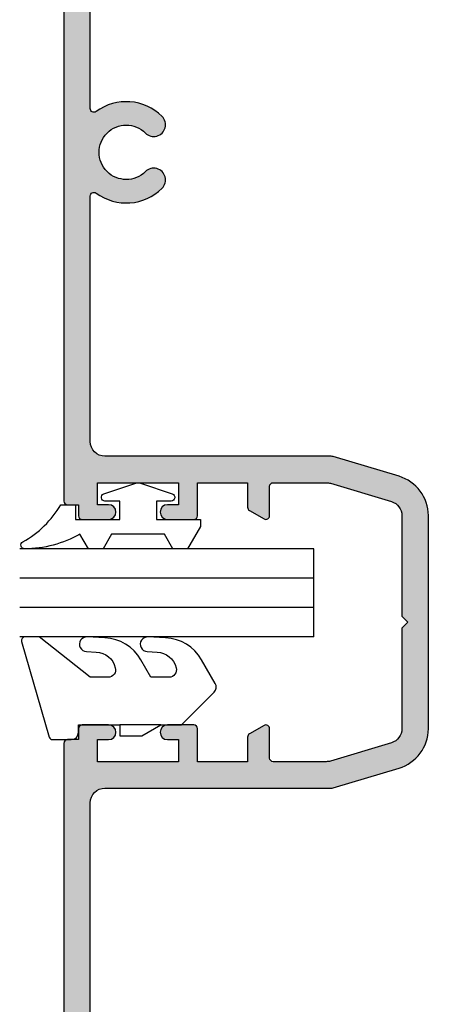
# Model space of a CAD drawing. Units: millimetres. Extents: x 0 to 354, y 0 to 482.
# Drawn here: x 98 to 126, y 35 to 102 of the extents above; entities that cross this region are included whole.
import ezdxf

# ---------------------------------------------------------------- set-up
doc = ezdxf.new("R2010")
doc.units = ezdxf.units.MM
doc.header["$LTSCALE"] = 0.25
doc.layers.add('APL Hatch', color=253, linetype='Continuous')
doc.layers.add('APL Joinery', color=2, linetype='Continuous')

# ---------------------------------------------------------------- blocks, each defined once
blk = doc.blocks.new('08500', base_point=(-1596.133605904582, -778.8186336371632))
at = {"layer": 'APL Hatch'}
h = blk.add_hatch(color=256, dxfattribs=at)
edge = h.paths.add_edge_path()
edge.add_arc((-1550.633605904582, -796.8186336371632), 1.849999999999971, 225.125880848592, 494.8741191514105)
edge.add_arc((-1552.503317478447, -794.9406883156598), 0.800000000000209, 134.8741191514063, 314.8741191514121, ccw=False)
edge.add_arc((-1550.633605904582, -796.8186336371631), 3.449999999999826, 53.51626293863268, 134.8741191514085, ccw=False)
edge.add_arc((-1548.433605904582, -793.8437386810344), 0.2500000000000963, 233.5162629386176, 360)
edge.add_line((-1548.183605904582, -793.8437386810344), (-1548.183605904582, -782.618633637163))
edge.add_arc((-1550.183605904582, -782.618633637163), 2, 0, 90)
edge.add_line((-1550.183605904582, -780.6186336371632), (-1592.583605904582, -780.6186336371629))
edge.add_arc((-1592.583605904582, -782.6186336371629), 2, 90, 180)
edge.add_line((-1594.583605904582, -782.6186336371629), (-1594.583605904582, -786.9576044769615))
edge.add_arc((-1594.083605904582, -786.9576044769615), 0.5, 180, 284.9999999999944)
edge.add_line((-1593.954196382031, -787.440567390106), (-1593.713015427134, -787.3759431480116))
edge.add_arc((-1593.583605904582, -787.8589060611561), 0.5000000000000006, 0, 104.9999999999944, ccw=False)
edge.add_line((-1593.083605904582, -787.8589060611561), (-1593.083605904582, -791.8186336371629))
edge.add_arc((-1593.833605904582, -791.8186336371629), 0.75, -180, 0, ccw=False)
edge.add_line((-1594.583605904582, -791.8186336371629), (-1594.583605904582, -789.4879377772077))
edge.add_arc((-1594.833605904582, -789.4879377772077), 0.25, 0, 104.9999999999944)
edge.add_line((-1594.898310665858, -789.2464563206353), (-1596.068901143307, -789.5601150937355))
edge.add_arc((-1596.133605904582, -789.3186336371631), 0.2500000000000003, 180, 284.99999999999443, ccw=False)
edge.add_line((-1596.383605904582, -789.3186336371631), (-1596.383605904582, -779.0686336371631))
edge.add_arc((-1596.133605904582, -779.0686336371631), 0.25, 90, 180, ccw=False)
edge.add_line((-1596.133605904582, -778.8186336371632), (-1546.633605904582, -778.8186336371632))
edge.add_arc((-1546.633605904582, -779.0686336371631), 0.25, 0, 90, ccw=False)
edge.add_line((-1546.383605904582, -779.0686336371631), (-1546.383605904582, -820.5686336371632))
edge.add_arc((-1546.633605904582, -820.5686336371632), 0.25, -90, 0, ccw=False)
edge.add_line((-1546.633605904582, -820.8186336371632), (-1547.383605904582, -820.8186336371632))
edge.add_line((-1547.383605904582, -820.8186336371632), (-1547.383605904582, -821.5686336371632))
edge.add_arc((-1547.633605904582, -821.5686336371632), 0.25, -90, 0, ccw=False)
edge.add_line((-1547.633605904582, -821.8186336371632), (-1549.433605904582, -821.8186336371632))
edge.add_arc((-1549.433605904582, -821.3186336371631), 0.5, 90, 270, ccw=False)
edge.add_line((-1549.433605904582, -820.8186336371632), (-1548.683605904582, -820.8186336371632))
edge.add_line((-1548.683605904582, -820.8186336371632), (-1548.683605904582, -819.3186336371631))
edge.add_line((-1548.683605904582, -819.3186336371631), (-1554.183605904582, -819.3186336371631))
edge.add_line((-1554.183605904582, -819.3186336371631), (-1554.183605904582, -820.8186336371632))
edge.add_line((-1554.183605904582, -820.8186336371632), (-1553.433605904582, -820.8186336371632))
edge.add_arc((-1553.433605904582, -821.3186336371631), 0.5, -90, 90, ccw=False)
edge.add_line((-1553.433605904582, -821.8186336371632), (-1555.233605904582, -821.8186336371632))
edge.add_arc((-1555.233605904582, -821.5686336371632), 0.25, 180, 270, ccw=False)
edge.add_line((-1555.483605904582, -821.5686336371632), (-1555.483605904582, -819.3186336371631))
edge.add_line((-1555.483605904582, -819.3186336371631), (-1558.883605904582, -819.3186336371631))
edge.add_line((-1558.883605904582, -819.3186336371631), (-1558.883605904582, -820.9912833679736))
edge.add_arc((-1559.133605904582, -820.9912833679736), 0.25, -59.99999999998971, 0, ccw=False)
edge.add_line((-1559.008605904582, -821.2077897189196), (-1560.008605904582, -821.7851399881089))
edge.add_arc((-1560.133605904582, -821.5686336371629), 0.2499999999999221, 180.0000000000521, 300.0000000000103, ccw=False)
edge.add_line((-1560.383605904582, -821.5686336371632), (-1560.383605904582, -819.5686336371633))
edge.add_arc((-1560.633605904582, -819.5686336371633), 0.25, 0, 90)
edge.add_line((-1560.633605904582, -819.3186336371631), (-1564.236837068278, -819.3186336371631))
edge.add_arc((-1564.236837068279, -820.3186336371631), 1, 89.99999999998697, 106.6992442339774)
edge.add_line((-1564.524184953844, -819.3608073519418), (-1568.670953790149, -820.6048380028329))
edge.add_arc((-1568.383605904582, -821.5626642880543), 1.000000000000252, 106.6992442340005, 180)
edge.add_line((-1569.383605904582, -821.5626642880543), (-1569.383605904582, -828.4186336371631))
edge.add_line((-1569.383605904582, -828.4186336371631), (-1569.783605904582, -828.8186336371632))
edge.add_line((-1569.783605904582, -828.8186336371632), (-1569.383605904582, -829.218633637163))
edge.add_line((-1569.383605904582, -829.218633637163), (-1569.383605904582, -836.074602986272))
edge.add_arc((-1568.383605904582, -836.0746029862722), 0.9999999999997726, 179.9999999999804, 253.3007557660064)
edge.add_line((-1568.670953790149, -837.0324292714934), (-1564.524184953845, -838.2764599223843))
edge.add_arc((-1564.236837068279, -837.318633637164), 0.9999999999991848, 253.300755766022, 270.000000000026)
edge.add_line((-1564.236837068279, -838.3186336371633), (-1560.633605904582, -838.3186336371633))
edge.add_arc((-1560.633605904582, -838.0686336371631), 0.25, 270, 360)
edge.add_line((-1560.383605904582, -838.0686336371631), (-1560.383605904582, -836.068633637163))
edge.add_arc((-1560.133605904582, -836.0686336371632), 0.25, 59.99999999998971, 179.999999999974, ccw=False)
edge.add_line((-1560.008605904582, -835.8521272862171), (-1559.008605904582, -836.4294775554064))
edge.add_arc((-1559.133605904582, -836.6459839063525), 0.2500000000000205, 0, 60.00000000000267, ccw=False)
edge.add_line((-1558.883605904582, -836.6459839063525), (-1558.883605904582, -838.3186336371633))
edge.add_line((-1558.883605904582, -838.3186336371633), (-1555.483605904582, -838.3186336371633))
edge.add_line((-1555.483605904582, -838.3186336371633), (-1555.483605904582, -836.0686336371632))
edge.add_arc((-1555.233605904582, -836.0686336371632), 0.25, 90, 180, ccw=False)
edge.add_line((-1555.233605904582, -835.8186336371632), (-1553.433605904582, -835.8186336371632))
edge.add_arc((-1553.433605904582, -836.3186336371631), 0.5, -90, 90, ccw=False)
edge.add_line((-1553.433605904582, -836.8186336371632), (-1554.183605904582, -836.8186336371632))
edge.add_line((-1554.183605904582, -836.8186336371632), (-1554.183605904582, -838.3186336371633))
edge.add_line((-1554.183605904582, -838.3186336371633), (-1548.683605904582, -838.3186336371633))
edge.add_line((-1548.683605904582, -838.3186336371633), (-1548.683605904582, -836.8186336371632))
edge.add_line((-1548.683605904582, -836.8186336371632), (-1549.433605904582, -836.8186336371632))
edge.add_arc((-1549.433605904582, -836.3186336371631), 0.5, 90, 270, ccw=False)
edge.add_line((-1549.433605904582, -835.8186336371632), (-1547.633605904582, -835.8186336371632))
edge.add_arc((-1547.633605904582, -836.0686336371632), 0.25, 0, 90, ccw=False)
edge.add_line((-1547.383605904582, -836.0686336371632), (-1547.383605904582, -836.8186336371632))
edge.add_line((-1547.383605904582, -836.8186336371632), (-1546.633605904582, -836.8186336371632))
edge.add_arc((-1546.633605904582, -837.0686336371631), 0.25, 0, 90, ccw=False)
edge.add_line((-1546.383605904582, -837.0686336371631), (-1546.383605904582, -878.5686336371632))
edge.add_arc((-1546.633605904582, -878.5686336371632), 0.25, -90, 0, ccw=False)
edge.add_line((-1546.633605904582, -878.8186336371632), (-1596.133605904582, -878.8186336371632))
edge.add_arc((-1596.133605904582, -878.5686336371632), 0.25, 180, 270, ccw=False)
edge.add_line((-1596.383605904582, -878.5686336371632), (-1596.383605904582, -868.3186336371631))
edge.add_arc((-1596.133605904582, -868.3186336371631), 0.25, 75.00000000000563, 180, ccw=False)
edge.add_line((-1596.068901143307, -868.0771521805908), (-1594.898310665858, -868.3908109536908))
edge.add_arc((-1594.833605904582, -868.1493294971184), 0.2500000000000003, 255.0000000000056, 360)
edge.add_line((-1594.583605904582, -868.1493294971184), (-1594.583605904582, -865.8186336371631))
edge.add_arc((-1593.833605904582, -865.8186336371631), 0.75, 0, 180, ccw=False)
edge.add_line((-1593.083605904582, -865.8186336371631), (-1593.083605904582, -869.7783612131702))
edge.add_arc((-1593.583605904582, -869.7783612131702), 0.5, -104.99999999999449, 0, ccw=False)
edge.add_line((-1593.713015427134, -870.2613241263147), (-1593.954196382031, -870.1966998842202))
edge.add_arc((-1594.083605904582, -870.6796627973647), 0.5000000000000006, 75.00000000000556, 180)
edge.add_line((-1594.583605904582, -870.6796627973647), (-1594.583605904582, -875.018633637163))
edge.add_arc((-1592.583605904582, -875.018633637163), 2, 180, 270)
edge.add_line((-1592.583605904582, -877.0186336371629), (-1550.183605904582, -877.0186336371629))
edge.add_arc((-1550.183605904582, -875.018633637163), 2, 270, 360)
edge.add_line((-1548.183605904582, -875.018633637163), (-1548.183605904583, -863.7935285932917))
edge.add_arc((-1548.433605904582, -863.7935285932917), 0.25, 2.60551e-11, 126.4837370614134)
edge.add_arc((-1550.633605904583, -860.8186336371634), 3.449999999999932, 225.1258808485995, 306.4837370613714, ccw=False)
edge.add_arc((-1552.503317478447, -862.6965789586666), 0.8000000000001293, 45.12588084858788, 225.1258808486052, ccw=False)
edge.add_arc((-1550.633605904582, -860.8186336371632), 1.849999999999971, 225.125880848592, 494.8741191514105)
edge.add_arc((-1552.503317478447, -858.9406883156598), 0.800000000000209, 134.8741191514005, 314.8741191514121, ccw=False)
edge.add_arc((-1550.633605904582, -860.818633637163), 3.450000000000228, 53.51626293863802, 134.8741191514125, ccw=False)
edge.add_arc((-1548.433605904582, -857.8437386810342), 0.2499999999999611, 233.5162629386594, 360)
edge.add_line((-1548.183605904582, -857.8437386810342), (-1548.183605904582, -841.118633637163))
edge.add_arc((-1549.183605904582, -841.118633637163), 1, 0, 90)
edge.add_line((-1549.183605904582, -840.118633637163), (-1564.574405391777, -840.118633637163))
edge.add_arc((-1564.574405391778, -839.6186336371643), 0.4999999999987495, 253.3007557661012, 270.00000000010425, ccw=False)
edge.add_line((-1564.71807933456, -840.0975467797739), (-1569.188179984168, -838.7565165848913))
edge.add_arc((-1568.383605904582, -836.074602986272), 2.800000000000082, 180, 253.3007557660064, ccw=False)
edge.add_line((-1571.183605904582, -836.074602986272), (-1571.183605904582, -821.562664288054))
edge.add_arc((-1568.383605904582, -821.5626642880538), 2.799999999999727, 106.6992442339963, 180.0000000000047, ccw=False)
edge.add_line((-1569.188179984168, -818.8807506894349), (-1564.71807933456, -817.5397204945525))
edge.add_arc((-1564.574405391777, -818.018633637163), 0.4999999999999954, 90.00000000002609, 106.69924423401861, ccw=False)
edge.add_line((-1564.574405391777, -817.5186336371631), (-1549.183605904582, -817.5186336371631))
edge.add_arc((-1549.183605904582, -816.5186336371629), 1, 270, 360)
edge.add_line((-1548.183605904582, -816.5186336371629), (-1548.183605904582, -799.7935285932919))
edge.add_arc((-1548.433605904582, -799.793528593292), 0.25, 2.60551e-11, 126.4837370613979)
edge.add_arc((-1550.633605904582, -796.8186336371634), 3.449999999999888, 225.1258808485941, 306.48373706136726, ccw=False)
edge.add_arc((-1552.503317478447, -798.6965789586666), 0.8000000000001293, 45.12588084858788, 225.1258808486052, ccw=False)
at = {"layer": 'APL Joinery'}
for points in [[(-1546.383605904582, -779.0686336371631), (-1546.383605904582, -820.5686336371632, -0.4142135623730951), (-1546.633605904582, -820.8186336371632), (-1547.383605904582, -820.8186336371632), (-1547.383605904582, -821.5686336371632, -0.4142135623730951), (-1547.633605904582, -821.8186336371632), (-1549.433605904582, -821.8186336371632, -0.9999999999999998), (-1549.433605904582, -820.8186336371632), (-1548.683605904582, -820.8186336371632), (-1548.683605904582, -819.3186336371631), (-1554.183605904582, -819.3186336371631), (-1554.183605904582, -820.8186336371632), (-1553.433605904582, -820.8186336371632, -0.9999999999999998), (-1553.433605904582, -821.8186336371632), (-1555.233605904582, -821.8186336371632, -0.4142135623730951), (-1555.483605904582, -821.5686336371632), (-1555.483605904582, -819.3186336371631), (-1558.883605904582, -819.3186336371631), (-1558.883605904582, -820.9912833679736, -0.2679491924310522), (-1559.008605904582, -821.2077897189196), (-1560.008605904582, -821.7851399881089, -0.5773502691896378), (-1560.383605904582, -821.5686336371632), (-1560.383605904582, -819.5686336371633, 0.4142135623730951), (-1560.633605904582, -819.3186336371631), (-1564.236837068278, -819.3186336371631, 0.0729934230504986), (-1564.524184953844, -819.3608073519418), (-1568.670953790149, -820.6048380028329, 0.3312061653634609), (-1569.383605904582, -821.5626642880543), (-1569.383605904582, -828.4186336371631), (-1569.783605904582, -828.8186336371632), (-1569.383605904582, -829.218633637163), (-1569.383605904582, -836.074602986272, 0.3312061653635212), (-1568.670953790149, -837.0324292714934), (-1564.524184953845, -838.2764599223843, 0.0729934230505558), (-1564.236837068279, -838.3186336371633), (-1560.633605904582, -838.3186336371633, 0.4142135623730951), (-1560.383605904582, -838.0686336371631), (-1560.383605904582, -836.068633637163, -0.5773502691896378), (-1560.008605904582, -835.8521272862171), (-1559.008605904582, -836.4294775554064, -0.2679491924311495), (-1558.883605904582, -836.6459839063525), (-1558.883605904582, -838.3186336371633), (-1555.483605904582, -838.3186336371633), (-1555.483605904582, -836.0686336371632, -0.4142135623730951), (-1555.233605904582, -835.8186336371632), (-1553.433605904582, -835.8186336371632, -0.9999999999999998), (-1553.433605904582, -836.8186336371632), (-1554.183605904582, -836.8186336371632), (-1554.183605904582, -838.3186336371633), (-1548.683605904582, -838.3186336371633), (-1548.683605904582, -836.8186336371632), (-1549.433605904582, -836.8186336371632, -0.9999999999999998), (-1549.433605904582, -835.8186336371632), (-1547.633605904582, -835.8186336371632, -0.4142135623730951), (-1547.383605904582, -836.0686336371632), (-1547.383605904582, -836.8186336371632), (-1546.633605904582, -836.8186336371632, -0.4142135623730951), (-1546.383605904582, -837.0686336371631), (-1546.383605904582, -878.5686336371632, -0.4142135623730951)], [(-1548.183605904582, -857.8437386810342), (-1548.183605904582, -841.118633637163, 0.4142135623730951), (-1549.183605904582, -840.118633637163), (-1564.574405391777, -840.118633637163, -0.0729934230505464), (-1564.71807933456, -840.0975467797739), (-1569.188179984168, -838.7565165848913, -0.3312061653634896), (-1571.183605904582, -836.074602986272), (-1571.183605904582, -821.562664288054, -0.3312061653634898), (-1569.188179984168, -818.8807506894349), (-1564.71807933456, -817.5397204945525, -0.0729934230505078), (-1564.574405391777, -817.5186336371631), (-1549.183605904582, -817.5186336371631, 0.4142135623730951), (-1548.183605904582, -816.5186336371629), (-1548.183605904582, -799.7935285932919, 0.6157078743296629), (-1548.582254553231, -799.5925221773374, -0.3706944580780162), (-1553.067758708293, -799.2635058481774, -1.00000000000008), (-1551.938876248601, -798.1296520691561, 2.406732252590993), (-1551.938876248601, -795.5076152051703, -1.00000000000004), (-1553.067758708293, -794.3737614261493, -0.3706944580780199), (-1548.582254553231, -794.0447450969891, 0.6157078743296706), (-1548.183605904582, -793.8437386810344), (-1548.183605904582, -782.618633637163, 0.4142135623730951)]]:
    blk.add_lwpolyline(points, format="xyb", dxfattribs=at)
blk = doc.blocks.new('6GLASS', base_point=(101.8368839708302, 399.4111348733001))
at = {"layer": 'APL Joinery', "color": 7}
for p, q in [((89.33688397083029, 412.4111348732999), (95.33688397083029, 412.4111348732999)), ((89.33688397083029, 412.4111348732999), (89.33688397083029, 392.4111348733)), ((95.33688397083029, 412.4111348732999), (95.33688397083029, 392.4111348733))]:
    blk.add_line(p, q, dxfattribs=at)
at = {"layer": 'APL Joinery', "color": 8}
for p, q in [((91.33688397083029, 412.4111348732999), (91.33688397083029, 392.4111348733)), ((93.33688397083029, 412.4111348732999), (93.33688397083029, 392.4111348733))]:
    blk.add_line(p, q, dxfattribs=at)
blk = doc.blocks.new('9010600', base_point=(78.93974279730776, 112.9117061828312))
at = {"layer": 'APL Joinery', "color": 252}
blk.add_lwpolyline([(76.93974279730787, 116.3783589013558, -0.774630659096966), (77.40850308089333, 116.499371042584, 0.1326610113338032), (79.939588024827, 113.9116205669736), (79.93974279730764, 112.9117061828312), (78.93974279730776, 112.9117061828312), (78.93974279730776, 109.9117061828313), (80.18974279730774, 109.9117061828313), (80.18974279730774, 110.9117061828312, -0.8483943572501239), (80.67646739292309, 110.9920894263013), (81.41319198853826, 108.8224726697714, -0.1651513899116614), (81.4131919885383, 108.5009396958912), (80.67646739292307, 106.3313229393613, -0.8483943572501297), (80.18974279730774, 106.4117061828314), (80.18974279730774, 107.4117061828313), (78.93974279730776, 107.4117061828313), (78.93974279730776, 104.4117061828313), (78.45528725393058, 104.4117061828313), (76.93974279730787, 105.2867061828312), (76.93974279730787, 106.2867061828313), (77.93974279730774, 106.8640564520209), (77.93974279730774, 110.4593559136416), (76.93974279730787, 111.0367061828313), (76.93974279730787, 112.0367061828314), (77.93974279730779, 112.6140564520208, -0.1316524975873966)], format="xyb", close=True, dxfattribs=at)
blk = doc.blocks.new('9010655-6.0mm')
at = {"layer": 'APL Joinery', "color": 252, "linetype": 'Continuous'}
blk.add_lwpolyline([(0, -5.599038105676754), (0, -7), (2.228708941706145, -9.228708941706373, 0.339454258863344), (2.832262332299478, -9.308168253005247), (4.443682525945632, -8.377814370426108, 0.2547680682100514), (5.940029725042052, -5.927736343072071), (5.999391199849242, -4.725913564125107, 0.9999999999999996), (5.000608800150374, -4.67658083612531), (4.967550194764271, -5.345879992226286, -0.3324456373451605), (3.898825437301724, -6.637469610020502, -0.5057748943823708), (3.25, -6.160132214448083), (3.25, -4.929832752827451), (4.443682525945632, -4.240659825145712, 0.2547680682100514), (5.940029725042052, -1.79058179779156), (5.999391199849242, -0.588759018844712, 0.9999999999999996), (5.000608800150374, -0.539426290844915), (4.967550194764271, -1.208725446946004, -0.3324456373452584), (3.898825437301325, -2.500315064740277, -0.5057748943820711), (3.25, -2.022977669167687), (3.25, -0.790640978585543), (6, 2.683548243248424), (6, 3.629430836795791, 0.499279002243573), (5.68055407188126, 3.869591747577942), (-0.8271786522893761, 1.987788678516835, 0.3250075722533765), (-1, 1.75), (-1, 0.5000000000000001, 0.4142135623730951), (-0.5, 0), (0, 0), (0, -2.800000000000068), (-0.75, -2.800000000000068), (-0.75, -4.300000000000068), (0, -5.599038105676754), (0, -2.800000000000068)], format="xyb", dxfattribs=at)

msp = doc.modelspace()

# ---------------------------------------------------------------- block references
at = {"layer": 'APL Joinery', "xscale": -1}
msp.add_blockref('08500', (150.3500817323847, 111.2514226247825), dxfattribs=at)
at = {"layer": 'APL Joinery', "rotation": 90}
for name, p in [('9010600', (101.4000817323847, 68.25142262478263)), ('9010655-6.0mm', (101.6002287455253, 54.25142262478255))]:
    msp.add_blockref(name, p, dxfattribs=at)
at = {"layer": 'APL Joinery', "xscale": -1, "rotation": 270}
msp.add_blockref('6GLASS', (104.6000817323849, 72.75142262478269), dxfattribs=at)

doc.saveas('drawing.dxf')
